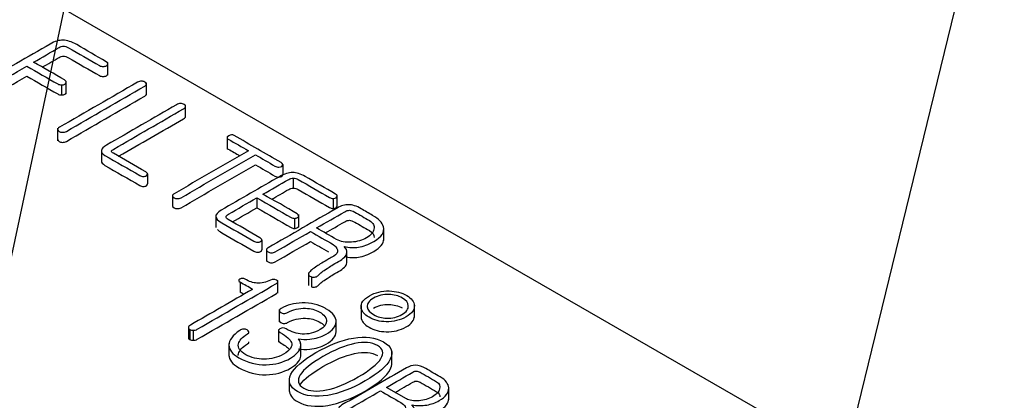
# Model space of a CAD drawing. Units: inches. Extents: x 9 to 415, y 2 to 294.
# Drawn here: x 78 to 86, y 109 to 112 of the extents above; entities that cross this region are included whole.
import ezdxf
from ezdxf.xclip import XClip

# ---------------------------------------------------------------- set-up
doc = ezdxf.new("R2010")
doc.units = ezdxf.units.IN
doc.header["$XCLIPFRAME"] = 2
doc.layers.add('0_85MH_62A-310', color=7, linetype='Continuous')
doc.layers.add('Standard', color=7, linetype='Continuous')

# ---------------------------------------------------------------- blocks, each defined once
blk = doc.blocks.new('SEANNOT_GROUP4')
at = {"layer": 'Standard', "color": 7, "linetype": 'Continuous', "ltscale": 25.4}
blk.add_lwpolyline([(92.3602, 177.2624), (75.4169, 97.6005)], dxfattribs=at)
blk = doc.blocks.new('SEANNOT_GROUP5')
at = {"layer": 'Standard', "color": 7, "linetype": 'Continuous', "ltscale": 25.4}
blk.add_lwpolyline([(103.1153, 183.2731), (81.3633, 94.086)], dxfattribs=at)
blk = doc.blocks.new('SE')
at = {"layer": '0_85MH_62A-310', "color": 7, "linetype": 'Continuous', "ltscale": 25.4}
for p, q in [((87.8775, 106.5293), (72.5722, 115.3659)), ((78.8307, 111.4181), (78.8307, 111.5201)), ((78.4536, 111.3387), (78.4536, 111.2571)), ((78.4914, 111.267), (78.4914, 111.369)), ((79.144, 111.2542), (79.144, 111.3562)), ((79.4625, 111.0722), (79.4625, 111.1742)), ((78.4217, 110.9849), (78.4217, 110.8829)), ((79.8003, 110.9189), (79.8003, 110.8169)), ((78.7782, 110.8106), (78.7782, 110.7086)), ((80.2539, 110.6897), (80.2539, 110.6081)), ((79.1533, 110.6135), (79.1533, 110.5319)), ((80.3385, 110.5795), (80.3385, 110.4979)), ((79.3558, 110.4352), (79.3558, 110.3536)), ((80.043, 110.4191), (80.043, 110.3375)), ((80.6633, 110.4139), (80.6633, 110.3324)), ((80.6974, 110.3521), (80.6974, 110.4336)), ((79.708, 110.279), (79.708, 110.177)), ((80.3833, 110.1801), (80.3833, 110.2821)), ((80.3491, 110.2515), (80.3491, 110.1699)), ((81.0755, 110.0713), (81.0755, 110.1733)), ((80.0829, 110.0768), (80.0829, 109.9952)), ((80.1214, 110.0036), (80.1214, 109.9016)), ((80.7762, 109.8865), (80.7762, 109.9884)), ((80.4625, 109.8073), (80.4625, 109.7053)), ((80.4883, 109.7752), (80.4883, 109.6936)), ((79.9065, 109.7309), (79.9065, 109.6494)), ((80.2147, 109.6425), (80.2147, 109.7445)), ((80.8904, 109.543), (80.8904, 109.4411)), ((81.3246, 109.4448), (81.3246, 109.5468)), ((80.2255, 109.5094), (80.2255, 109.4074)), ((79.4855, 109.3713), (79.4855, 109.2693)), ((80.6878, 109.3209), (80.6878, 109.4228)), ((79.4962, 109.3457), (79.4962, 109.2641)), ((79.5246, 109.34), (79.5246, 109.2585)), ((80.2184, 109.3475), (80.2184, 109.2455)), ((79.8152, 109.232), (79.8152, 109.1301)), ((80.401, 109.1304), (80.401, 109.2323)), ((81.1412, 109.0613), (81.1412, 109.1632)), ((80.3067, 108.943), (80.3067, 108.8411)), ((81.2597, 108.7819), (81.098, 108.8752)), ((81.6041, 108.7738), (81.6041, 108.8758))]:
    blk.add_line(p, q, dxfattribs=at)
for centre, radius, start, end in [((79.107, 111.2976), 0.0716, 92.70339, 120.32438), ((80.2286, 110.6821), 0.0264, 16.81317, 64.06734), ((74.7063, 99.9002), 11.8084, 59.54446, 60.45554), ((78.2805, 106.799), 3.3526, 59.01191, 60.98809), ((78.2805, 106.7175), 3.3526, 60.40159, 60.98809), ((79.52, 109.3911), 0.0513, 242.39333, 275.15608), ((79.52, 109.3095), 0.0513, 242.39333, 275.15608)]:
    blk.add_arc(centre, radius, start, end, dxfattribs=at)
for points, knots in [([(78.8179, 111.527), (78.7375, 111.5734), (78.6572, 111.6198), (78.5768, 111.6662), (78.5361, 111.6897), (78.4988, 111.702), (78.4665, 111.7027), (78.4337, 111.7035), (78.3987, 111.6928), (78.3615, 111.6713), (78.178, 111.5654), (77.9946, 111.4595), (77.8112, 111.3536), (77.8019, 111.3482), (77.7979, 111.3423), (77.7983, 111.3354), (77.7987, 111.3293), (77.8023, 111.3239), (77.8192, 111.3142), (77.8289, 111.3116), (77.8395, 111.3116), (77.8519, 111.3116), (77.8626, 111.3131), (77.8714, 111.3183), (77.9714, 111.376), (78.0714, 111.4337), (78.1714, 111.4914)], [0, 0, 0, 0, 0.176703, 0.176703, 0.176703, 0.244085, 0.244085, 0.244085, 0.307107, 0.307107, 0.307107, 0.710576, 0.710576, 0.710576, 0.72875, 0.72875, 0.72875, 0.745377, 0.745377, 0.762004, 0.762004, 0.762004, 0.780178, 0.780178, 0.780178, 1, 1, 1, 1]), ([(78.2263, 111.5232), (78.2959, 111.5633), (78.3655, 111.6035), (78.435, 111.6436), (78.4461, 111.65), (78.4572, 111.6534), (78.4687, 111.6539), (78.4819, 111.6545), (78.4953, 111.6498), (78.5095, 111.6416), (78.594, 111.5928), (78.6784, 111.544), (78.7629, 111.4953), (78.7718, 111.4902), (78.7815, 111.4881), (78.7935, 111.4884), (78.8032, 111.4886), (78.8112, 111.4904), (78.8267, 111.4994), (78.8307, 111.5042), (78.8307, 111.5165), (78.8267, 111.5219), (78.8179, 111.527)], [0, 0, 0, 0, 0.341239, 0.341239, 0.341239, 0.386199, 0.386199, 0.386199, 0.44079, 0.44079, 0.44079, 0.855401, 0.855401, 0.855401, 0.894598, 0.894598, 0.894598, 0.92644, 0.92644, 0.960155, 0.960155, 1, 1, 1, 1]), ([(78.2971, 111.4825), (78.3431, 111.509), (78.3891, 111.5355), (78.435, 111.5621), (78.4461, 111.5685), (78.4572, 111.5718), (78.4687, 111.5723), (78.4819, 111.5729), (78.4953, 111.5682), (78.5095, 111.56), (78.594, 111.5113), (78.6784, 111.4625), (78.7629, 111.4137), (78.7718, 111.4086), (78.7815, 111.4065), (78.7935, 111.4068), (78.8032, 111.407), (78.8112, 111.4088), (78.8267, 111.4178), (78.8307, 111.4227), (78.8307, 111.4284), (78.8307, 111.4284), (78.8307, 111.4285)], [0.1157493, 0.1157493, 0.1157493, 0.1157493, 0.3412387, 0.3412387, 0.3412387, 0.3861994, 0.3861994, 0.3861994, 0.4407895, 0.4407895, 0.4407895, 0.8554008, 0.8554008, 0.8554008, 0.8945982, 0.8945982, 0.8945982, 0.9264401, 0.9264401, 0.9601551, 0.9601551, 0.9605839, 0.9605839, 0.9605839, 0.9605839]), ([(78.1714, 111.4914), (78.255, 111.4432), (78.3386, 111.3949), (78.4222, 111.3466), (78.4319, 111.341), (78.4421, 111.3382), (78.4536, 111.3387)], [0, 0, 0, 0, 0.909024, 0.909024, 0.909024, 1, 1, 1, 1]), ([(78.4536, 111.3387), (78.4643, 111.3382), (78.4731, 111.3403), (78.4882, 111.3489), (78.4922, 111.3543), (78.4913, 111.3605), (78.4904, 111.3666), (78.4864, 111.3725), (78.4771, 111.3784), (78.3975, 111.4287), (78.3099, 111.4749), (78.2263, 111.5232)], [0, 0, 0, 0, 0.067087, 0.067087, 0.134175, 0.134175, 0.134175, 0.211456, 0.211456, 0.211456, 1, 1, 1, 1]), ([(77.7983, 111.2549), (77.7983, 111.2545), (77.7983, 111.2542), (77.7983, 111.2538), (77.7987, 111.2477), (77.8023, 111.2423), (77.8192, 111.2326), (77.8289, 111.23), (77.8395, 111.23), (77.8519, 111.23), (77.8626, 111.2316), (77.8714, 111.2367), (77.9714, 111.2944), (78.0714, 111.3521), (78.1714, 111.4099)], [0.7277936, 0.7277936, 0.7277936, 0.7277936, 0.7287502, 0.7287502, 0.7287502, 0.7453773, 0.7453773, 0.7620043, 0.7620043, 0.7620043, 0.7801777, 0.7801777, 0.7801777, 1, 1, 1, 1]), ([(78.1714, 111.4099), (78.255, 111.3616), (78.3386, 111.3133), (78.4222, 111.2651), (78.4319, 111.2594), (78.4421, 111.2566), (78.4536, 111.2571)], [0, 0, 0, 0, 0.909024, 0.909024, 0.909024, 1, 1, 1, 1]), ([(79.0709, 111.3594), (78.8592, 111.2372), (78.6476, 111.115), (78.4359, 110.9929), (78.4266, 110.9875), (78.4222, 110.9819), (78.4217, 110.9755), (78.4213, 110.9691), (78.4262, 110.9637), (78.4412, 110.955), (78.4501, 110.9524), (78.4603, 110.9522), (78.4723, 110.9519), (78.4829, 110.9545), (78.4926, 110.9601), (78.7052, 111.0828), (78.9177, 111.2055), (79.1302, 111.3282), (79.14, 111.3339), (79.1444, 111.34), (79.144, 111.3469), (79.1436, 111.353), (79.1395, 111.3582), (79.132, 111.362), (79.1236, 111.3663), (79.1147, 111.3689), (79.1036, 111.3692)], [0, 0, 0, 0, 0.442593, 0.442593, 0.442593, 0.459423, 0.459423, 0.459423, 0.47543, 0.47543, 0.489659, 0.489659, 0.489659, 0.507518, 0.507518, 0.507518, 0.951971, 0.951971, 0.951971, 0.969829, 0.969829, 0.969829, 0.984417, 0.984417, 0.984417, 1, 1, 1, 1]), ([(78.4217, 110.8932), (78.4216, 110.8871), (78.4264, 110.882), (78.4412, 110.8734), (78.4501, 110.8709), (78.4603, 110.8706), (78.4723, 110.8703), (78.4829, 110.8729), (78.4926, 110.8785), (78.7052, 111.0012), (78.9177, 111.124), (79.1302, 111.2467), (79.1395, 111.252), (79.144, 111.2578), (79.144, 111.2644)], [0.4599693, 0.4599693, 0.4599693, 0.4599693, 0.4754303, 0.4754303, 0.4896594, 0.4896594, 0.4896594, 0.5075179, 0.5075179, 0.5075179, 0.9519709, 0.9519709, 0.9519709, 0.9689778, 0.9689778, 0.9689778, 0.9689778]), ([(78.4536, 111.2571), (78.4643, 111.2566), (78.4731, 111.2587), (78.4874, 111.2669), (78.4913, 111.2717), (78.4914, 111.277)], [0, 0, 0, 0, 0.0670874, 0.0670874, 0.1272838, 0.1272838, 0.1272838, 0.1272838]), ([(79.3899, 111.1773), (79.1998, 111.0676), (79.0097, 110.9578), (78.8196, 110.8481), (78.7935, 110.833), (78.7802, 110.8181), (78.7784, 110.8038), (78.7767, 110.7897), (78.7855, 110.7767), (78.8068, 110.7644), (78.901, 110.71), (78.9952, 110.6556), (79.0895, 110.6012), (79.0988, 110.5958), (79.1085, 110.5933), (79.1196, 110.593), (79.1293, 110.5928), (79.1373, 110.5951), (79.144, 110.5989), (79.1506, 110.6027), (79.1533, 110.6079), (79.1533, 110.6135)], [0, 0, 0, 0, 0.552157, 0.552157, 0.552157, 0.613028, 0.613028, 0.613028, 0.665384, 0.665384, 0.665384, 0.93905, 0.93905, 0.93905, 0.962423, 0.962423, 0.962423, 0.981069, 0.981069, 0.981069, 1, 1, 1, 1]), ([(78.8591, 110.7987), (78.86, 110.8033), (78.8657, 110.8087), (78.8777, 110.8156), (79.0675, 110.9251), (79.2572, 111.0347), (79.447, 111.1443), (79.4572, 111.1502), (79.4625, 111.1568), (79.4625, 111.1701), (79.4586, 111.1755), (79.443, 111.1845), (79.4337, 111.1868), (79.4231, 111.1868), (79.4116, 111.1868), (79.4001, 111.1832), (79.3899, 111.1773)], [0, 0, 0, 0, 0.036024, 0.036024, 0.036024, 0.858663, 0.858663, 0.858663, 0.894314, 0.894314, 0.924872, 0.924872, 0.96116, 0.96116, 0.96116, 1, 1, 1, 1]), ([(78.9182, 110.7574), (79.0945, 110.8592), (79.2708, 110.961), (79.447, 111.0627), (79.4572, 111.0686), (79.4625, 111.0752), (79.4625, 111.0823)], [0.094555, 0.094555, 0.094555, 0.094555, 0.8586629, 0.8586629, 0.8586629, 0.8941325, 0.8941325, 0.8941325, 0.8941325]), ([(80.2402, 110.7058), (80.1133, 110.7791), (79.9864, 110.8523), (79.8595, 110.9256), (79.8445, 110.9343), (79.8294, 110.9338), (79.8135, 110.924), (79.7971, 110.9141), (79.7962, 110.9049), (79.8099, 110.8969), (79.8649, 110.8652), (79.9198, 110.8335), (79.9747, 110.8018)], [0, 0, 0, 0, 0.612875, 0.612875, 0.612875, 0.673669, 0.673669, 0.673669, 0.734592, 0.734592, 0.734592, 1, 1, 1, 1]), ([(79.8003, 110.8276), (79.8001, 110.8232), (79.8033, 110.8192), (79.8099, 110.8154), (79.8413, 110.7972), (79.8727, 110.7791), (79.9041, 110.761)], [0.7054263, 0.7054263, 0.7054263, 0.7054263, 0.734592, 0.734592, 0.734592, 0.8862537, 0.8862537, 0.8862537, 0.8862537]), ([(79.1533, 110.6135), (79.1519, 110.6194), (79.1475, 110.625), (79.1382, 110.6304), (79.0509, 110.6808), (78.9636, 110.7312), (78.8763, 110.7816), (78.8648, 110.7882), (78.8591, 110.7941), (78.8591, 110.7987)], [0, 0, 0, 0, 0.076372, 0.076372, 0.076372, 0.919977, 0.919977, 0.919977, 1, 1, 1, 1]), ([(79.9747, 110.8018), (79.7728, 110.6852), (79.5709, 110.5686), (79.3691, 110.4521), (79.3602, 110.4469), (79.3562, 110.4416), (79.3558, 110.4352)], [0, 0, 0, 0, 0.962952, 0.962952, 0.962952, 1, 1, 1, 1]), ([(79.3558, 110.4352), (79.3566, 110.429), (79.3611, 110.4239), (79.3761, 110.4152), (79.385, 110.4127), (79.3952, 110.4124), (79.4072, 110.4121), (79.4169, 110.4142), (79.4258, 110.4193), (79.6277, 110.5359), (79.8296, 110.6525), (80.0315, 110.769)], [0, 0, 0, 0, 0.033754, 0.033754, 0.063758, 0.063758, 0.063758, 0.099385, 0.099385, 0.099385, 1, 1, 1, 1]), ([(80.0315, 110.769), (80.0845, 110.7384), (80.1375, 110.7078), (80.1905, 110.6772), (80.2003, 110.6716), (80.2105, 110.6687), (80.2215, 110.669), (80.2308, 110.6692), (80.2388, 110.6708), (80.2512, 110.679), (80.2539, 110.6841), (80.2539, 110.6897)], [0, 0, 0, 0, 0.715776, 0.715776, 0.715776, 0.827606, 0.827606, 0.827606, 0.913803, 0.913803, 1, 1, 1, 1]), ([(78.7782, 110.7194), (78.7779, 110.7064), (78.7869, 110.6943), (78.8068, 110.6828), (78.901, 110.6284), (78.9952, 110.574), (79.0895, 110.5196), (79.0988, 110.5143), (79.1085, 110.5117), (79.1196, 110.5115), (79.1293, 110.5112), (79.1373, 110.5135), (79.144, 110.5173), (79.1506, 110.5212), (79.1533, 110.5263), (79.1533, 110.5319)], [0.6165626, 0.6165626, 0.6165626, 0.6165626, 0.6653845, 0.6653845, 0.6653845, 0.9390495, 0.9390495, 0.9390495, 0.9624228, 0.9624228, 0.9624228, 0.9810687, 0.9810687, 0.9810687, 1, 1, 1, 1]), ([(79.3558, 110.3536), (79.3566, 110.3475), (79.3611, 110.3424), (79.3761, 110.3337), (79.385, 110.3311), (79.3952, 110.3308), (79.4072, 110.3305), (79.4169, 110.3326), (79.4258, 110.3378), (79.6277, 110.4543), (79.8296, 110.5709), (80.0315, 110.6875)], [0, 0, 0, 0, 0.033754, 0.033754, 0.063758, 0.063758, 0.063758, 0.099385, 0.099385, 0.099385, 1, 1, 1, 1]), ([(80.0315, 110.6875), (80.0845, 110.6568), (80.1375, 110.6262), (80.1905, 110.5956), (80.2003, 110.59), (80.2105, 110.5872), (80.2215, 110.5874), (80.2308, 110.5876), (80.2388, 110.5892), (80.2512, 110.5974), (80.2539, 110.6025), (80.2539, 110.6081)], [0, 0, 0, 0, 0.715776, 0.715776, 0.715776, 0.827606, 0.827606, 0.827606, 0.913803, 0.913803, 1, 1, 1, 1]), ([(80.6837, 110.4498), (80.6008, 110.4976), (80.518, 110.5454), (80.4351, 110.5933), (80.3992, 110.614), (80.3655, 110.6242), (80.3341, 110.6245), (80.3013, 110.6248), (80.2667, 110.6143), (80.2304, 110.5933), (80.0715, 110.5015), (79.9126, 110.4098), (79.7536, 110.318), (79.7222, 110.2999), (79.7076, 110.2832), (79.708, 110.2681), (79.7085, 110.2525), (79.724, 110.2349), (79.7572, 110.2157), (79.844, 110.1656), (79.9309, 110.1154), (80.0177, 110.0653), (80.0266, 110.0602), (80.0368, 110.0573), (80.0483, 110.0568), (80.058, 110.0564), (80.066, 110.0589), (80.0793, 110.0666), (80.0829, 110.0712), (80.0829, 110.0768)], [0, 0, 0, 0, 0.1824368, 0.1824368, 0.1824368, 0.2433673, 0.2433673, 0.2433673, 0.3056293, 0.3056293, 0.3056293, 0.6555797, 0.6555797, 0.6555797, 0.7076419, 0.7076419, 0.7076419, 0.7626113, 0.7626113, 0.7626113, 0.9537609, 0.9537609, 0.9537609, 0.9717347, 0.9717347, 0.9717347, 0.9858674, 0.9858674, 1, 1, 1, 1]), ([(80.0926, 110.4477), (80.1625, 110.488), (80.2323, 110.5284), (80.3022, 110.5687), (80.3137, 110.5754), (80.3257, 110.5787), (80.3385, 110.5795)], [0, 0, 0, 0, 0.876744, 0.876744, 0.876744, 1, 1, 1, 1]), ([(80.3385, 110.5795), (80.3531, 110.5792), (80.3664, 110.5756), (80.3793, 110.5682), (80.4642, 110.5192), (80.5491, 110.4701), (80.6341, 110.4211), (80.6429, 110.416), (80.6527, 110.4134), (80.6633, 110.4139)], [0, 0, 0, 0, 0.105457, 0.105457, 0.105457, 0.925262, 0.925262, 0.925262, 1, 1, 1, 1]), ([(80.1636, 110.4071), (80.2098, 110.4338), (80.256, 110.4605), (80.3022, 110.4871), (80.3137, 110.4938), (80.3257, 110.4971), (80.3385, 110.4979)], [0.2969147, 0.2969147, 0.2969147, 0.2969147, 0.8767442, 0.8767442, 0.8767442, 1, 1, 1, 1]), ([(80.3385, 110.4979), (80.3531, 110.4976), (80.3664, 110.4941), (80.3793, 110.4866), (80.4642, 110.4376), (80.5491, 110.3886), (80.6341, 110.3395), (80.6429, 110.3344), (80.6527, 110.3319), (80.6633, 110.3324)], [0, 0, 0, 0, 0.105457, 0.105457, 0.105457, 0.925262, 0.925262, 0.925262, 1, 1, 1, 1]), ([(80.0829, 110.0768), (80.0811, 110.0829), (80.0762, 110.0888), (80.0673, 110.0939), (79.9815, 110.1435), (79.8957, 110.193), (79.8099, 110.2426), (79.7984, 110.2492), (79.7926, 110.2561), (79.7931, 110.2635), (79.7935, 110.2709), (79.7988, 110.2781), (79.8117, 110.2855), (79.8888, 110.33), (79.9659, 110.3746), (80.043, 110.4191)], [0, 0, 0, 0, 0.042043, 0.042043, 0.042043, 0.491537, 0.491537, 0.491537, 0.542463, 0.542463, 0.542463, 0.596344, 0.596344, 0.596344, 1, 1, 1, 1]), ([(80.043, 110.4191), (80.1357, 110.3655), (80.2285, 110.312), (80.3212, 110.2584), (80.3297, 110.2536), (80.3385, 110.251), (80.3491, 110.2515)], [0, 0, 0, 0, 0.92602, 0.92602, 0.92602, 1, 1, 1, 1]), ([(80.3491, 110.2515), (80.3585, 110.2513), (80.3664, 110.2533), (80.3735, 110.2574), (80.3797, 110.261), (80.3828, 110.2658), (80.3833, 110.2712), (80.3838, 110.2771), (80.378, 110.2825), (80.3709, 110.2871), (80.2839, 110.3436), (80.1854, 110.3942), (80.0926, 110.4477)], [0, 0, 0, 0, 0.0569946, 0.0569946, 0.0569946, 0.1122921, 0.1122921, 0.1122921, 0.176939, 0.176939, 0.176939, 1, 1, 1, 1]), ([(80.6633, 110.4139), (80.6726, 110.4137), (80.6806, 110.4157), (80.6939, 110.4234), (80.6974, 110.428), (80.6974, 110.4336), (80.6974, 110.4393), (80.6921, 110.4449), (80.6837, 110.4498)], [0, 0, 0, 0, 0.313845, 0.313845, 0.627689, 0.627689, 0.627689, 1, 1, 1, 1]), ([(80.043, 110.3375), (80.1357, 110.2839), (80.2285, 110.2304), (80.3212, 110.1768), (80.3297, 110.172), (80.3385, 110.1694), (80.3491, 110.1699)], [0, 0, 0, 0, 0.92602, 0.92602, 0.92602, 1, 1, 1, 1]), ([(80.9845, 110.2761), (80.9535, 110.294), (80.9225, 110.3119), (80.8915, 110.3298), (80.8543, 110.3513), (80.8197, 110.3625), (80.7891, 110.3628), (80.7594, 110.363), (80.728, 110.3541), (80.6952, 110.3352), (80.5088, 110.2275), (80.3224, 110.1199), (80.136, 110.0123), (80.1263, 110.0067), (80.1218, 110.0006), (80.1214, 109.9942), (80.121, 109.9878), (80.1258, 109.9824), (80.1409, 109.9737), (80.1502, 109.9714), (80.1608, 109.9714), (80.1728, 109.9714), (80.1834, 109.9737), (80.1932, 109.9793), (80.2886, 110.0344), (80.384, 110.0895), (80.4794, 110.1446)], [0, 0, 0, 0, 0.077908, 0.077908, 0.077908, 0.14895, 0.14895, 0.14895, 0.213054, 0.213054, 0.213054, 0.681243, 0.681243, 0.681243, 0.702291, 0.702291, 0.702291, 0.721694, 0.721694, 0.738941, 0.738941, 0.738941, 0.760387, 0.760387, 0.760387, 1, 1, 1, 1]), ([(80.6633, 110.3324), (80.6726, 110.3321), (80.6806, 110.3342), (80.6939, 110.3418), (80.6974, 110.3465), (80.6974, 110.3521)], [0, 0, 0, 0, 0.3138447, 0.3138447, 0.6276894, 0.6276894, 0.6276894, 0.6276894]), ([(80.529, 110.1732), (80.6054, 110.2173), (80.6818, 110.2614), (80.7581, 110.3055), (80.7719, 110.3134), (80.7847, 110.3173), (80.7962, 110.3173), (80.8086, 110.3173), (80.8232, 110.3119), (80.8396, 110.3024), (80.8794, 110.2795), (80.9191, 110.2565), (80.9588, 110.2336), (80.9907, 110.2152), (81.0027, 110.1919), (80.996, 110.1635), (80.9897, 110.1365), (80.9704, 110.1129), (80.9003, 110.0724), (80.8596, 110.0607), (80.8126, 110.0576), (80.7633, 110.0544), (80.7231, 110.0607), (80.6917, 110.0793)], [0, 0, 0, 0, 0.286377, 0.286377, 0.286377, 0.325538, 0.325538, 0.325538, 0.371042, 0.371042, 0.371042, 0.520117, 0.520117, 0.520117, 0.63686, 0.63686, 0.63686, 0.761812, 0.761812, 0.88364, 0.88364, 0.88364, 1, 1, 1, 1]), ([(80.7524, 110.0213), (80.7958, 110.0126), (80.8352, 110.0108), (80.8698, 110.0164), (80.9095, 110.0229), (80.9513, 110.0384), (81.0585, 110.1003), (81.0847, 110.14), (81.0727, 110.1832), (81.0635, 110.2164), (81.0342, 110.2474), (80.9845, 110.2761)], [0, 0, 0, 0, 0.173887, 0.173887, 0.173887, 0.398568, 0.398568, 0.728712, 0.728712, 0.728712, 1, 1, 1, 1]), ([(80.3491, 110.1699), (80.3585, 110.1697), (80.3664, 110.1717), (80.3735, 110.1758), (80.3797, 110.1794), (80.3828, 110.1843), (80.3833, 110.1896), (80.3833, 110.1898), (80.3833, 110.19), (80.3833, 110.1902)], [0, 0, 0, 0, 0.0569946, 0.0569946, 0.0569946, 0.1122921, 0.1122921, 0.1122921, 0.1142898, 0.1142898, 0.1142898, 0.1142898]), ([(80.5999, 110.1326), (80.6527, 110.163), (80.7054, 110.1935), (80.7581, 110.2239), (80.7719, 110.2318), (80.7847, 110.2357), (80.7962, 110.2357), (80.8086, 110.2357), (80.8232, 110.2303), (80.8396, 110.2208), (80.8794, 110.1979), (80.9191, 110.175), (80.9588, 110.152), (80.9852, 110.1368), (80.9979, 110.1183), (80.9978, 110.0963)], [0.0886128, 0.0886128, 0.0886128, 0.0886128, 0.2863767, 0.2863767, 0.2863767, 0.325538, 0.325538, 0.325538, 0.3710421, 0.3710421, 0.3710421, 0.5201174, 0.5201174, 0.5201174, 0.616606, 0.616606, 0.616606, 0.616606]), ([(79.7215, 110.1604), (79.7296, 110.152), (79.7414, 110.1433), (79.7572, 110.1341), (79.844, 110.084), (79.9309, 110.0338), (80.0177, 109.9837), (80.0266, 109.9786), (80.0368, 109.9758), (80.0483, 109.9753), (80.058, 109.9748), (80.066, 109.9773), (80.0793, 109.985), (80.0829, 109.9896), (80.0829, 109.9952)], [0.7364623, 0.7364623, 0.7364623, 0.7364623, 0.7626113, 0.7626113, 0.7626113, 0.9537609, 0.9537609, 0.9537609, 0.9717347, 0.9717347, 0.9717347, 0.9858674, 0.9858674, 1, 1, 1, 1]), ([(80.4794, 110.1446), (80.541, 110.109), (80.6026, 110.0735), (80.6642, 110.0379), (80.6832, 110.0269), (80.6943, 110.0123), (80.6979, 109.9944), (80.702, 109.9734), (80.6921, 109.9563), (80.6682, 109.9425), (80.6555, 109.9352), (80.6422, 109.9282), (80.6292, 109.921), (80.5834, 109.8958), (80.5516, 109.8757), (80.5313, 109.8624), (80.4988, 109.8412), (80.4772, 109.8225), (80.4661, 109.8069), (80.4615, 109.8004), (80.4612, 109.7944), (80.4657, 109.7882), (80.4697, 109.7827), (80.4781, 109.7785), (80.4883, 109.7752)], [0, 0, 0, 0, 0.318213, 0.318213, 0.318213, 0.420675, 0.420675, 0.420675, 0.540379, 0.540379, 0.540379, 0.606025, 0.606025, 0.606025, 0.777802, 0.777802, 0.777802, 0.919845, 0.919845, 0.919845, 0.960353, 0.960353, 0.960353, 1, 1, 1, 1]), ([(80.1214, 109.9118), (80.1214, 109.9058), (80.1262, 109.9006), (80.1409, 109.8921), (80.1502, 109.8898), (80.1608, 109.8898), (80.1728, 109.8898), (80.1834, 109.8921), (80.1932, 109.8978), (80.2886, 109.9528), (80.384, 110.0079), (80.4794, 110.063)], [0.7031088, 0.7031088, 0.7031088, 0.7031088, 0.7216936, 0.7216936, 0.7389407, 0.7389407, 0.7389407, 0.7603872, 0.7603872, 0.7603872, 1, 1, 1, 1]), ([(80.4883, 109.7752), (80.4989, 109.7726), (80.5091, 109.7724), (80.5193, 109.7742), (80.5305, 109.7761), (80.5392, 109.7816), (80.5454, 109.7893), (80.557, 109.8036), (80.5804, 109.8217), (80.6146, 109.844), (80.6341, 109.8568), (80.6651, 109.8757), (80.708, 109.9), (80.7488, 109.9231), (80.771, 109.9466), (80.7754, 109.9701), (80.7789, 109.9885), (80.7705, 110.0057), (80.7524, 110.0213)], [0, 0, 0, 0, 0.05692, 0.05692, 0.05692, 0.125258, 0.125258, 0.125258, 0.336379, 0.336379, 0.336379, 0.578142, 0.578142, 0.578142, 0.832205, 0.832205, 0.832205, 1, 1, 1, 1]), ([(80.7524, 109.9397), (80.7958, 109.931), (80.8352, 109.9292), (80.8698, 109.9348), (80.9095, 109.9413), (80.9513, 109.9568), (81.0492, 110.0134), (81.0762, 110.0469), (81.0755, 110.0829)], [0, 0, 0, 0, 0.1738871, 0.1738871, 0.1738871, 0.3985683, 0.3985683, 0.6804463, 0.6804463, 0.6804463, 0.6804463]), ([(80.4883, 109.6936), (80.4989, 109.6911), (80.5091, 109.6908), (80.5193, 109.6926), (80.5305, 109.6946), (80.5392, 109.7), (80.5454, 109.7077), (80.557, 109.722), (80.5804, 109.7402), (80.6146, 109.7624), (80.6341, 109.7752), (80.6651, 109.7941), (80.708, 109.8185), (80.7488, 109.8415), (80.771, 109.865), (80.7754, 109.8885), (80.7758, 109.8909), (80.7761, 109.8932), (80.7761, 109.8956)], [0, 0, 0, 0, 0.0569201, 0.0569201, 0.0569201, 0.1252581, 0.1252581, 0.1252581, 0.3363786, 0.3363786, 0.3363786, 0.5781417, 0.5781417, 0.5781417, 0.8322053, 0.8322053, 0.8322053, 0.8537623, 0.8537623, 0.8537623, 0.8537623]), ([(79.5246, 109.34), (79.5365, 109.3398), (79.5481, 109.3429), (79.5582, 109.3487), (79.7733, 109.4729), (79.9883, 109.5971), (80.2034, 109.7212), (80.2189, 109.7302), (80.2184, 109.7391), (80.202, 109.7481), (80.1861, 109.7568), (80.1697, 109.757), (80.1551, 109.7491), (80.118, 109.729), (80.0798, 109.7209), (80.0434, 109.724), (80.0125, 109.7266), (79.9801, 109.7371), (79.9464, 109.757), (79.9324, 109.7653), (79.918, 109.7647), (79.9052, 109.7563), (79.8915, 109.7473), (79.8914, 109.7391), (79.9065, 109.7309)], [0, 0, 0, 0, 0.027249, 0.027249, 0.027249, 0.681774, 0.681774, 0.681774, 0.720349, 0.720349, 0.720349, 0.758366, 0.758366, 0.758366, 0.847374, 0.847374, 0.847374, 0.929608, 0.929608, 0.929608, 0.96403, 0.96403, 0.96403, 1, 1, 1, 1]), ([(80.0066, 109.6731), (79.8386, 109.5761), (79.6705, 109.479), (79.5024, 109.382), (79.4922, 109.3761), (79.4865, 109.3697), (79.4856, 109.3626), (79.4848, 109.3562), (79.4891, 109.3508), (79.4962, 109.3457)], [0, 0, 0, 0, 0.910139, 0.910139, 0.910139, 0.959277, 0.959277, 0.959277, 1, 1, 1, 1]), ([(79.5246, 109.2585), (79.5365, 109.2582), (79.5481, 109.2613), (79.5582, 109.2672), (79.7733, 109.3913), (79.9883, 109.5155), (80.2034, 109.6396), (80.2112, 109.6442), (80.215, 109.6487), (80.2147, 109.6532)], [0, 0, 0, 0, 0.0272492, 0.0272492, 0.0272492, 0.6817738, 0.6817738, 0.6817738, 0.7012243, 0.7012243, 0.7012243, 0.7012243]), ([(80.9593, 109.6209), (80.911, 109.593), (80.8879, 109.5618), (80.8906, 109.5276), (80.893, 109.4966), (80.9154, 109.4692), (80.996, 109.4227), (81.0426, 109.4106), (81.0949, 109.4096), (81.1547, 109.4085), (81.2092, 109.4209), (81.3049, 109.4761), (81.327, 109.5073), (81.3244, 109.5421), (81.322, 109.5726), (81.3027, 109.5997), (81.222, 109.6463), (81.1742, 109.6585), (81.1201, 109.6601), (81.0603, 109.6618), (81.0067, 109.6483), (80.9593, 109.6209)], [0, 0, 0, 0, 0.133613, 0.133613, 0.133613, 0.250121, 0.250121, 0.36663, 0.36663, 0.36663, 0.501363, 0.501363, 0.633625, 0.633625, 0.633625, 0.750424, 0.750424, 0.867223, 0.867223, 0.867223, 1, 1, 1, 1]), ([(80.9929, 109.6015), (81.0297, 109.6227), (81.0709, 109.6327), (81.117, 109.6312), (81.1582, 109.6298), (81.195, 109.6209), (81.2579, 109.5846), (81.2739, 109.5636), (81.2752, 109.5398), (81.2767, 109.5135), (81.2606, 109.4894), (81.1866, 109.4467), (81.1449, 109.437), (81.0993, 109.4383), (81.0594, 109.4394), (81.024, 109.4495), (80.961, 109.4859), (80.9438, 109.5066), (80.9411, 109.5296), (80.938, 109.5562), (80.9557, 109.58), (80.9929, 109.6015)], [0, 0, 0, 0, 0.132855, 0.132855, 0.132855, 0.25203, 0.25203, 0.367894, 0.367894, 0.367894, 0.500058, 0.500058, 0.633815, 0.633815, 0.633815, 0.748509, 0.748509, 0.866481, 0.866481, 0.866481, 1, 1, 1, 1]), ([(80.6106, 109.5122), (80.6064, 109.5146), (80.6023, 109.517), (80.5982, 109.5194), (80.5437, 109.5508), (80.4812, 109.5654), (80.4107, 109.5631), (80.3448, 109.561), (80.288, 109.546), (80.2402, 109.5168), (80.2307, 109.511), (80.2255, 109.5053), (80.2255, 109.4992), (80.2255, 109.493), (80.2304, 109.4882), (80.245, 109.4797), (80.2534, 109.4774), (80.2632, 109.4774), (80.2747, 109.4774), (80.2845, 109.479), (80.2924, 109.4836), (80.3367, 109.5091), (80.3846, 109.5214), (80.4391, 109.5196), (80.4826, 109.5182), (80.5197, 109.5073), (80.5508, 109.49), (80.5934, 109.466), (80.6119, 109.4393), (80.6097, 109.4114), (80.6077, 109.3866), (80.5897, 109.3646), (80.5095, 109.3183), (80.4608, 109.306), (80.4112, 109.3096), (80.3679, 109.3127), (80.3248, 109.3257), (80.2641, 109.3608), (80.2468, 109.361), (80.214, 109.3421), (80.2145, 109.3321), (80.2849, 109.2914), (80.3155, 109.2641), (80.3239, 109.2403), (80.3351, 109.2085), (80.3141, 109.1768), (80.2114, 109.1175), (80.1586, 109.1039), (80.101, 109.1044), (80.0461, 109.1049), (79.9965, 109.1162), (79.9061, 109.1684), (79.8852, 109.1978), (79.8923, 109.229), (79.8986, 109.2566), (79.9225, 109.2838), (79.9677, 109.3104), (79.976, 109.3153), (79.9787, 109.3214), (79.9783, 109.3283)], [0, 0, 0, 0, 0.006709, 0.006709, 0.006709, 0.086511, 0.086511, 0.086511, 0.160448, 0.160448, 0.160448, 0.173734, 0.173734, 0.173734, 0.185258, 0.185258, 0.196105, 0.196105, 0.196105, 0.208345, 0.208345, 0.208345, 0.271286, 0.271286, 0.271286, 0.319343, 0.319343, 0.319343, 0.377853, 0.377853, 0.377853, 0.423658, 0.423658, 0.489889, 0.489889, 0.489889, 0.544423, 0.544423, 0.565356, 0.565356, 0.587451, 0.587451, 0.657807, 0.657807, 0.657807, 0.731417, 0.731417, 0.796649, 0.796649, 0.796649, 0.858255, 0.858255, 0.924891, 0.924891, 0.924891, 0.987082, 0.987082, 0.987082, 1, 1, 1, 1]), ([(80.9929, 109.5199), (81.0297, 109.5411), (81.0709, 109.5511), (81.117, 109.5496), (81.1575, 109.5482), (81.1937, 109.5397), (81.2253, 109.5219)], [0, 0, 0, 0, 0.1328549, 0.1328549, 0.1328549, 0.25, 0.25, 0.25, 0.25]), ([(80.3819, 109.2702), (80.4094, 109.2651), (80.4395, 109.2641), (80.4732, 109.2671), (80.522, 109.2716), (80.5663, 109.2856), (80.6584, 109.3388), (80.6859, 109.372), (80.6877, 109.4089), (80.6895, 109.447), (80.6637, 109.4815), (80.6106, 109.5122)], [0, 0, 0, 0, 0.143425, 0.143425, 0.143425, 0.381706, 0.381706, 0.688067, 0.688067, 0.688067, 1, 1, 1, 1]), ([(80.8904, 109.4515), (80.8904, 109.4497), (80.8905, 109.4478), (80.8906, 109.446), (80.893, 109.415), (80.9154, 109.3877), (80.996, 109.3411), (81.0426, 109.3291), (81.0949, 109.3281), (81.1547, 109.3269), (81.2092, 109.3393), (81.3023, 109.3931), (81.3245, 109.4223), (81.3246, 109.4548)], [0.1264323, 0.1264323, 0.1264323, 0.1264323, 0.1336127, 0.1336127, 0.1336127, 0.2501212, 0.2501212, 0.3666296, 0.3666296, 0.3666296, 0.5013633, 0.5013633, 0.6263189, 0.6263189, 0.6263189, 0.6263189]), ([(80.2255, 109.4173), (80.2257, 109.4113), (80.2305, 109.4065), (80.245, 109.3981), (80.2534, 109.3958), (80.2632, 109.3958), (80.2747, 109.3958), (80.2845, 109.3974), (80.2924, 109.402), (80.3367, 109.4276), (80.3846, 109.4398), (80.4391, 109.4381), (80.4826, 109.4366), (80.5197, 109.4258), (80.5508, 109.4084), (80.5676, 109.3989), (80.5806, 109.3891), (80.5901, 109.3789)], [0.1739143, 0.1739143, 0.1739143, 0.1739143, 0.1852584, 0.1852584, 0.1961053, 0.1961053, 0.1961053, 0.2083448, 0.2083448, 0.2083448, 0.2712857, 0.2712857, 0.2712857, 0.3193434, 0.3193434, 0.3193434, 0.3424015, 0.3424015, 0.3424015, 0.3424015]), ([(79.9783, 109.3283), (79.9765, 109.3339), (79.9716, 109.3388), (79.9632, 109.3431), (79.9553, 109.3472), (79.9464, 109.3498), (79.9362, 109.3495), (79.9238, 109.3492), (79.9132, 109.3459), (79.9034, 109.3388), (79.8481, 109.2981), (79.8135, 109.2602), (79.8152, 109.2188), (79.8169, 109.1807), (79.8445, 109.1466), (79.9663, 109.0763), (80.0408, 109.0569), (80.1192, 109.0586), (80.1905, 109.0603), (80.2565, 109.0781), (80.3633, 109.1397), (80.3908, 109.1689), (80.3983, 109.2009), (80.4045, 109.227), (80.4001, 109.25), (80.3819, 109.2702)], [0, 0, 0, 0, 0.023277, 0.023277, 0.023277, 0.046261, 0.046261, 0.046261, 0.076157, 0.076157, 0.076157, 0.252791, 0.252791, 0.252791, 0.400006, 0.400006, 0.59881, 0.59881, 0.59881, 0.770655, 0.770655, 0.905586, 0.905586, 0.905586, 1, 1, 1, 1]), ([(81.074, 109.2446), (81.0085, 109.2825), (80.9265, 109.293), (80.8286, 109.2763), (80.7333, 109.2602), (80.6323, 109.2208), (80.4156, 109.0957), (80.3474, 109.0374), (80.3199, 108.9827), (80.2914, 108.9258), (80.3088, 108.8786), (80.4395, 108.8031), (80.5211, 108.7929), (80.6194, 108.8097), (80.7143, 108.826), (80.8162, 108.8645), (81.0328, 108.9896), (81.1006, 109.0482), (81.1281, 109.1034), (81.1562, 109.1601), (81.1392, 109.207), (81.074, 109.2446)], [0, 0, 0, 0, 0.104455, 0.104455, 0.104455, 0.250407, 0.250407, 0.395763, 0.395763, 0.395763, 0.500499, 0.500499, 0.604528, 0.604528, 0.604528, 0.749987, 0.749987, 0.896043, 0.896043, 0.896043, 1, 1, 1, 1]), ([(80.3819, 109.1886), (80.4094, 109.1835), (80.4395, 109.1825), (80.4732, 109.1856), (80.522, 109.19), (80.5663, 109.204), (80.6584, 109.2572), (80.6859, 109.2905), (80.6877, 109.3273), (80.6877, 109.3289), (80.6878, 109.3305), (80.6877, 109.3321)], [0, 0, 0, 0, 0.1434252, 0.1434252, 0.1434252, 0.381706, 0.381706, 0.6880671, 0.6880671, 0.6880671, 0.7011765, 0.7011765, 0.7011765, 0.7011765]), ([(79.891, 109.1332), (79.8908, 109.1379), (79.8912, 109.1427), (79.8923, 109.1475), (79.8986, 109.175), (79.9225, 109.2022), (79.9677, 109.2288), (79.976, 109.2337), (79.9787, 109.2398), (79.9783, 109.2467)], [0.91465499, 0.91465499, 0.91465499, 0.91465499, 0.92489134, 0.92489134, 0.92489134, 0.98708213, 0.98708213, 0.98708213, 1, 1, 1, 1]), ([(80.2185, 109.2563), (80.2181, 109.2511), (80.2225, 109.2459), (80.2654, 109.2211), (80.2902, 109.2029), (80.3059, 109.1861)], [0.57586428, 0.57586428, 0.57586428, 0.57586428, 0.58745112, 0.58745112, 0.63224724, 0.63224724, 0.63224724, 0.63224724]), ([(81.0249, 109.2162), (81.0709, 109.1901), (81.0793, 109.1541), (81.0519, 109.109), (81.0245, 109.0642), (80.9628, 109.0146), (80.7727, 108.9049), (80.6868, 108.8696), (80.6097, 108.8537), (80.5321, 108.8378), (80.4701, 108.8427), (80.3775, 108.8962), (80.3682, 108.9323), (80.3961, 108.977), (80.4237, 109.0214), (80.4856, 109.0707), (80.6757, 109.1804), (80.7612, 109.216), (80.8383, 109.2323), (80.9159, 109.2488), (80.9783, 109.2426), (81.0249, 109.2162)], [0, 0, 0, 0, 0.095929, 0.095929, 0.095929, 0.25018, 0.25018, 0.403714, 0.403714, 0.403714, 0.499441, 0.499441, 0.596088, 0.596088, 0.596088, 0.749475, 0.749475, 0.903578, 0.903578, 0.903578, 1, 1, 1, 1]), ([(79.8152, 109.1402), (79.8152, 109.1392), (79.8152, 109.1382), (79.8152, 109.1372), (79.8169, 109.0991), (79.8445, 109.0651), (79.9663, 108.9947), (80.0408, 108.9753), (80.1192, 108.9771), (80.1905, 108.9787), (80.2565, 108.9965), (80.3633, 109.0582), (80.3908, 109.0873), (80.3983, 109.1193), (80.4, 109.1264), (80.4009, 109.1333), (80.401, 109.1399)], [0.2485608, 0.2485608, 0.2485608, 0.2485608, 0.2527914, 0.2527914, 0.2527914, 0.4000065, 0.4000065, 0.5988097, 0.5988097, 0.5988097, 0.7706551, 0.7706551, 0.9055856, 0.9055856, 0.9055856, 0.9312433, 0.9312433, 0.9312433, 0.9312433]), ([(80.3988, 108.8997), (80.4277, 108.9429), (80.4886, 108.9908), (80.6757, 109.0988), (80.7612, 109.1344), (80.8383, 109.1508), (80.9159, 109.1673), (80.9783, 109.161), (81.0249, 109.1347)], [0.600894, 0.600894, 0.600894, 0.600894, 0.7494748, 0.7494748, 0.9035784, 0.9035784, 0.9035784, 1, 1, 1, 1]), ([(80.3067, 108.8507), (80.3069, 108.8157), (80.3293, 108.7852), (80.4395, 108.7215), (80.5211, 108.7113), (80.6194, 108.7282), (80.7143, 108.7445), (80.8162, 108.7829), (81.0328, 108.908), (81.1006, 108.9666), (81.1281, 109.0218), (81.1369, 109.0395), (81.1412, 109.0562), (81.1411, 109.072)], [0.4283847, 0.4283847, 0.4283847, 0.4283847, 0.500499, 0.500499, 0.6045276, 0.6045276, 0.6045276, 0.749987, 0.749987, 0.8960425, 0.8960425, 0.8960425, 0.9284437, 0.9284437, 0.9284437, 0.9284437]), ([(81.534, 108.9607), (81.4951, 108.9831), (81.4563, 109.0055), (81.4174, 109.028), (81.3873, 109.0453), (81.3594, 109.0543), (81.3332, 109.0546), (81.3089, 109.0548), (81.2845, 109.0484), (81.2601, 109.0343), (81.0853, 108.9334), (80.9104, 108.8324), (80.7355, 108.7315), (80.7165, 108.7205), (80.7063, 108.7079), (80.7049, 108.6933), (80.7036, 108.6785), (80.7129, 108.6657), (80.7315, 108.655), (80.7832, 108.6251), (80.8349, 108.5953), (80.8866, 108.5654), (80.9349, 108.5376), (80.9916, 108.5237), (81.0568, 108.524), (81.1254, 108.5243), (81.1883, 108.5406), (81.2978, 108.6038), (81.3261, 108.6345), (81.331, 108.667), (81.3345, 108.6905), (81.3248, 108.712), (81.3049, 108.7322)], [0, 0, 0, 0, 0.076167, 0.076167, 0.076167, 0.121598, 0.121598, 0.121598, 0.160199, 0.160199, 0.160199, 0.503023, 0.503023, 0.503023, 0.537455, 0.537455, 0.537455, 0.571559, 0.571559, 0.571559, 0.672941, 0.672941, 0.672941, 0.76073, 0.76073, 0.76073, 0.857999, 0.857999, 0.945542, 0.945542, 0.945542, 1, 1, 1, 1]), ([(81.098, 108.8752), (81.1694, 108.9165), (81.2409, 108.9578), (81.3124, 108.999), (81.3226, 109.0049), (81.3323, 109.008), (81.3421, 109.008)], [0, 0, 0, 0, 0.898202, 0.898202, 0.898202, 1, 1, 1, 1]), ([(81.3421, 109.008), (81.3505, 109.0072), (81.3598, 109.0039), (81.3705, 108.9983), (81.4172, 108.9735), (81.4603, 108.9464), (81.5052, 108.9205), (81.5291, 108.9067), (81.5371, 108.8873), (81.5304, 108.8624), (81.5239, 108.8381), (81.5043, 108.8172), (81.4413, 108.7808), (81.4046, 108.7698), (81.3625, 108.7665), (81.3184, 108.763), (81.2845, 108.7675), (81.2597, 108.7819)], [0, 0, 0, 0, 0.048121, 0.048121, 0.048121, 0.322431, 0.322431, 0.322431, 0.477744, 0.477744, 0.477744, 0.662001, 0.662001, 0.84114, 0.84114, 0.84114, 1, 1, 1, 1]), ([(81.1686, 108.8344), (81.2165, 108.8621), (81.2645, 108.8898), (81.3124, 108.9175), (81.3226, 108.9234), (81.3323, 108.9264), (81.3421, 108.9264)], [0.2958657, 0.2958657, 0.2958657, 0.2958657, 0.8982016, 0.8982016, 0.8982016, 1, 1, 1, 1]), ([(81.3049, 108.7322), (81.3452, 108.7243), (81.3851, 108.7238), (81.425, 108.731), (81.4614, 108.7375), (81.4958, 108.7489), (81.5805, 108.7977), (81.6062, 108.832), (81.604, 108.8701), (81.602, 108.9044), (81.5787, 108.9348), (81.534, 108.9607)], [0, 0, 0, 0, 0.197202, 0.197202, 0.197202, 0.389981, 0.389981, 0.715806, 0.715806, 0.715806, 1, 1, 1, 1]), ([(81.3421, 108.9264), (81.3505, 108.9257), (81.3598, 108.9223), (81.3705, 108.9167), (81.4172, 108.892), (81.4603, 108.8649), (81.5052, 108.8389), (81.5235, 108.8284), (81.5324, 108.8145), (81.5327, 108.7975)], [0, 0, 0, 0, 0.0481209, 0.0481209, 0.0481209, 0.3224309, 0.3224309, 0.3224309, 0.441264, 0.441264, 0.441264, 0.441264]), ([(80.942, 108.5908), (80.8969, 108.6168), (80.8519, 108.6428), (80.8069, 108.6688), (80.7967, 108.6747), (80.7918, 108.6811), (80.7918, 108.6882), (80.7918, 108.6956), (80.7989, 108.7026), (80.8108, 108.7095), (80.89, 108.7552), (80.9692, 108.8009), (81.0483, 108.8466)], [0, 0, 0, 0, 0.314632, 0.314632, 0.314632, 0.377066, 0.377066, 0.377066, 0.446947, 0.446947, 0.446947, 1, 1, 1, 1]), ([(81.0483, 108.8466), (81.1036, 108.8147), (81.1588, 108.7828), (81.214, 108.7509), (81.2473, 108.7317), (81.2606, 108.7077), (81.2544, 108.6785), (81.2485, 108.6509), (81.2273, 108.6266), (81.1542, 108.5844), (81.1126, 108.5721), (81.0656, 108.5685), (81.0152, 108.5647), (80.9743, 108.5721), (80.942, 108.5908)], [0, 0, 0, 0, 0.295427, 0.295427, 0.295427, 0.467838, 0.467838, 0.467838, 0.650193, 0.650193, 0.83035, 0.83035, 0.83035, 1, 1, 1, 1]), ([(81.3049, 108.6507), (81.3452, 108.6427), (81.3851, 108.6422), (81.425, 108.6494), (81.4614, 108.6559), (81.4958, 108.6673), (81.5788, 108.7152), (81.6045, 108.7483), (81.6041, 108.785)], [0, 0, 0, 0, 0.1972017, 0.1972017, 0.1972017, 0.3899813, 0.3899813, 0.7056389, 0.7056389, 0.7056389, 0.7056389])]:
    blk.add_open_spline(points, degree=3, knots=knots, dxfattribs=at)
for points in [[(79.8443, 110.2228), (79.9105, 110.261), (79.9768, 110.2993), (80.043, 110.3375)], [(80.4794, 110.063), (80.5278, 110.0351), (80.5762, 110.0071), (80.6246, 109.9792)], [(79.4855, 109.2794), (79.4855, 109.2737), (79.4897, 109.2688), (79.4962, 109.2641)]]:
    blk.add_open_spline(points, degree=3, dxfattribs=at)

msp = doc.modelspace()

# ---------------------------------------------------------------- block references
ref = msp.add_blockref('SE', (0, 0))
XClip(ref).set_block_clipping_path([(8.6517201772, 10.8147564371), (227.2111271754, 191.8352115744)])
at = {"layer": 'Standard'}
for name in ['SEANNOT_GROUP5', 'SEANNOT_GROUP4']:
    msp.add_blockref(name, (0, 0), dxfattribs=at)

doc.saveas('drawing.dxf')
